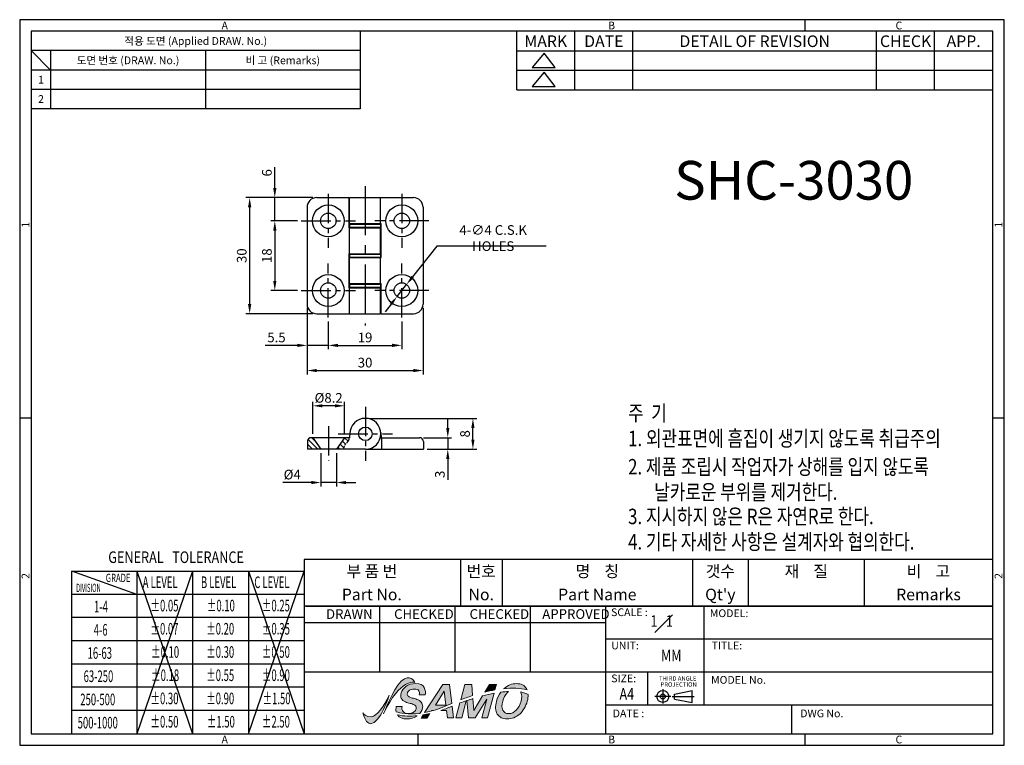
# Model space of a CAD drawing. Units: millimetres. Extents: x 0 to 254, y 0 to 188.
import ezdxf
from ezdxf.enums import TextEntityAlignment as Align

# ---------------------------------------------------------------- set-up
doc = ezdxf.new("R2010")
doc.units = ezdxf.units.MM
doc.header["$LTSCALE"] = 0.5
for name, pattern in [('AUSGEZOGEN', [0]), ('CENTER', [50.8, 31.75, -6.35, 6.35, -6.35]), ('CENTER2', [28.575, 19.05, -3.175, 3.175, -3.175]), ('PHANTOM2', [31.75, 15.875, -3.175, 3.175, -3.175, 3.175, -3.175])]:
    doc.linetypes.add(name, pattern=pattern)
doc.layers.add('line', color=7, linetype='Continuous')
doc.layers.add('TXT', color=7, linetype='Continuous', lineweight=15)
doc.layers.add('레이어 1', color=7, linetype='Continuous', lineweight=0)
doc.styles.get("Standard").update_dxf_attribs({"font": 'simplex.shx', "width": 0.8, "bigfont": 'fhg.shx'})
doc.styles.add('style1', font='gulim.ttc')
doc.styles.add('TXT', font='simplex.shx', dxfattribs={"bigfont": 'whgtxt.shx'})
doc.dimstyles.get("Standard").update_dxf_attribs({"dimtxt": 2.5, "dimasz": 2.5, "dimexe": 1, "dimexo": 1, "dimgap": 0.8, "dimtad": 1, "dimtoh": 1, "dimdec": 4, "dimdsep": 46, "dimtxsty": 'Standard', "dimcen": 0, "dimclrd": 6, "dimclre": 6, "dimazin": 2, "dimtfac": 1, "dimtdec": 4, "dimtmove": 0, "dimatfit": 3, "dimfxl": 1, "dimtolj": 1, "dimtzin": 0, "dimarcsym": 0})

# ---------------------------------------------------------------- blocks, each defined once
blk = doc.blocks.new('*D12')
at = {"color": 6, "lineweight": -2}
for p, q in [((65.94, 144.02), (65.94, 149.36)), ((75.77, 141.52), (64.94, 141.52)), ((65.94, 135.52), (65.94, 141.52)), ((71.77, 135.52), (64.94, 135.52)), ((65.94, 133.02), (65.94, 130.52))]:
    blk.add_line(p, q, dxfattribs=at)
at = {"color": 6}
for points in [[(65.52, 144.02), (66.36, 144.02), (65.94, 141.52)], [(65.52, 133.02), (66.36, 133.02), (65.94, 135.52)]]:
    blk.add_solid(points, dxfattribs=at)
at = {"layer": 'Defpoints', "color": 0}
for p in [(65.94, 141.52), (76.77, 141.52), (72.77, 135.52)]:
    blk.add_point(p, dxfattribs=at)
at = {"color": 0, "insert": (63.89, 147.94), "char_height": 2.5, "attachment_point": 5, "rotation": 90}
blk.add_mtext('\\A1;6', dxfattribs=at)
blk = doc.blocks.new('*D13')
at = {"color": 6, "lineweight": -2}
for p, q in [((71.77, 135.52), (64.94, 135.52)), ((65.94, 133.02), (65.94, 120.02)), ((71.77, 117.52), (64.94, 117.52))]:
    blk.add_line(p, q, dxfattribs=at)
at = {"color": 6}
for points in [[(65.52, 133.02), (66.36, 133.02), (65.94, 135.52)], [(65.52, 120.02), (66.36, 120.02), (65.94, 117.52)]]:
    blk.add_solid(points, dxfattribs=at)
at = {"layer": 'Defpoints', "color": 0}
for p in [(72.77, 135.52), (65.94, 117.52), (72.77, 117.52)]:
    blk.add_point(p, dxfattribs=at)
at = {"color": 0, "insert": (63.89, 126.52), "char_height": 2.5, "attachment_point": 5, "rotation": 90}
blk.add_mtext('\\A1;18', dxfattribs=at)
blk = doc.blocks.new('*D14')
at = {"color": 6, "lineweight": -2}
for p, q in [((75.77, 141.52), (58.44, 141.52)), ((59.44, 139.02), (59.44, 114.02)), ((75.77, 111.52), (58.44, 111.52))]:
    blk.add_line(p, q, dxfattribs=at)
at = {"color": 6}
for points in [[(59.02, 139.02), (59.86, 139.02), (59.44, 141.52)], [(59.02, 114.02), (59.86, 114.02), (59.44, 111.52)]]:
    blk.add_solid(points, dxfattribs=at)
at = {"layer": 'Defpoints', "color": 0}
for p in [(76.77, 141.52), (59.44, 111.52), (76.77, 111.52)]:
    blk.add_point(p, dxfattribs=at)
at = {"color": 0, "insert": (57.39, 126.52), "char_height": 2.5, "attachment_point": 5, "rotation": 90}
blk.add_mtext('\\A1;30', dxfattribs=at)
blk = doc.blocks.new('*D15')
at = {"color": 6, "lineweight": -2}
for p, q in [((74.27, 113.02), (74.27, 102.34)), ((79.77, 109.52), (79.77, 102.34)), ((71.77, 103.34), (63.48, 103.34)), ((79.77, 103.34), (74.27, 103.34)), ((82.27, 103.34), (84.77, 103.34))]:
    blk.add_line(p, q, dxfattribs=at)
at = {"color": 6}
for points in [[(71.77, 103.76), (71.77, 102.93), (74.27, 103.34)], [(82.27, 103.76), (82.27, 102.93), (79.77, 103.34)]]:
    blk.add_solid(points, dxfattribs=at)
at = {"layer": 'Defpoints', "color": 0}
for p in [(74.27, 114.02), (79.77, 110.52), (74.27, 103.34)]:
    blk.add_point(p, dxfattribs=at)
at = {"color": 0, "insert": (66.37, 105.39), "char_height": 2.5, "attachment_point": 5}
blk.add_mtext('\\A1;5.5', dxfattribs=at)
blk = doc.blocks.new('*D16')
at = {"color": 6, "lineweight": -2}
for p, q in [((79.77, 109.52), (79.77, 102.34)), ((98.77, 109.52), (98.77, 102.34)), ((82.27, 103.34), (96.27, 103.34))]:
    blk.add_line(p, q, dxfattribs=at)
at = {"color": 6}
for points in [[(82.27, 103.76), (82.27, 102.93), (79.77, 103.34)], [(96.27, 103.76), (96.27, 102.93), (98.77, 103.34)]]:
    blk.add_solid(points, dxfattribs=at)
at = {"layer": 'Defpoints', "color": 0}
for p in [(79.77, 110.52), (98.77, 110.52), (98.77, 103.34)]:
    blk.add_point(p, dxfattribs=at)
at = {"color": 0, "insert": (89.27, 105.39), "char_height": 2.5, "attachment_point": 5}
blk.add_mtext('\\A1;19', dxfattribs=at)
blk = doc.blocks.new('*D17')
at = {"color": 6, "lineweight": -2}
for p, q in [((74.27, 113.02), (74.27, 95.84)), ((104.27, 113.02), (104.27, 95.84)), ((76.77, 96.84), (101.77, 96.84))]:
    blk.add_line(p, q, dxfattribs=at)
at = {"color": 6}
for points in [[(76.77, 97.26), (76.77, 96.43), (74.27, 96.84)], [(101.77, 97.26), (101.77, 96.43), (104.27, 96.84)]]:
    blk.add_solid(points, dxfattribs=at)
at = {"layer": 'Defpoints', "color": 0}
for p in [(74.27, 114.02), (104.27, 114.02), (104.27, 96.84)]:
    blk.add_point(p, dxfattribs=at)
at = {"color": 0, "insert": (89.27, 98.89), "char_height": 2.5, "attachment_point": 5}
blk.add_mtext('\\A1;30', dxfattribs=at)
blk = doc.blocks.new('*D18')
at = {"color": 6, "lineweight": -2}
for p, q in [((110.65, 81.99), (110.65, 84.49)), ((104.36, 79.49), (111.65, 79.49)), ((110.65, 79.49), (110.65, 76.49)), ((105.36, 76.49), (111.65, 76.49)), ((110.65, 73.99), (110.65, 68.56))]:
    blk.add_line(p, q, dxfattribs=at)
at = {"color": 6}
for points in [[(110.23, 81.99), (111.06, 81.99), (110.65, 79.49)], [(110.23, 73.99), (111.06, 73.99), (110.65, 76.49)]]:
    blk.add_solid(points, dxfattribs=at)
at = {"layer": 'Defpoints', "color": 0}
for p in [(103.36, 79.49), (104.36, 76.49), (110.65, 76.49)]:
    blk.add_point(p, dxfattribs=at)
at = {"color": 0, "insert": (108.6, 70.02), "char_height": 2.5, "attachment_point": 5, "rotation": 90}
blk.add_mtext('\\A1;3', dxfattribs=at)
blk = doc.blocks.new('*D19')
at = {"color": 6, "lineweight": -2}
for p, q in [((90.36, 84.49), (118.15, 84.49)), ((117.15, 78.99), (117.15, 81.99)), ((105.36, 76.49), (118.15, 76.49))]:
    blk.add_line(p, q, dxfattribs=at)
at = {"color": 6}
for points in [[(116.73, 81.99), (117.56, 81.99), (117.15, 84.49)], [(116.73, 78.99), (117.56, 78.99), (117.15, 76.49)]]:
    blk.add_solid(points, dxfattribs=at)
at = {"layer": 'Defpoints', "color": 0}
for p in [(89.36, 84.49), (117.15, 84.49), (104.36, 76.49)]:
    blk.add_point(p, dxfattribs=at)
at = {"color": 0, "insert": (115.1, 80.49), "char_height": 2.5, "attachment_point": 5, "rotation": 90}
blk.add_mtext('\\A1;8', dxfattribs=at)
blk = doc.blocks.new('*D20')
at = {"color": 6, "lineweight": -2}
for p, q in [((75.76, 80.49), (75.76, 88.73)), ((81.46, 87.73), (78.26, 87.73)), ((83.96, 80.49), (83.96, 88.73))]:
    blk.add_line(p, q, dxfattribs=at)
at = {"color": 6}
for points in [[(78.26, 88.15), (78.26, 87.32), (75.76, 87.73)], [(81.46, 88.15), (81.46, 87.32), (83.96, 87.73)]]:
    blk.add_solid(points, dxfattribs=at)
at = {"layer": 'Defpoints', "color": 0}
for p in [(75.76, 87.73), (75.76, 79.49), (83.96, 79.49)]:
    blk.add_point(p, dxfattribs=at)
at = {"color": 0, "insert": (79.86, 89.78), "char_height": 2.5, "attachment_point": 5}
blk.add_mtext('\\A1;%%C8.2', dxfattribs=at)
blk = doc.blocks.new('*D21')
at = {"color": 6, "lineweight": -2}
for p, q in [((77.86, 75.49), (77.86, 66.9)), ((81.86, 75.49), (81.86, 66.9)), ((75.36, 67.9), (68.02, 67.9)), ((81.86, 67.9), (77.86, 67.9)), ((84.36, 67.9), (86.86, 67.9))]:
    blk.add_line(p, q, dxfattribs=at)
at = {"color": 6}
for points in [[(75.36, 68.32), (75.36, 67.49), (77.86, 67.9)], [(84.36, 68.32), (84.36, 67.49), (81.86, 67.9)]]:
    blk.add_solid(points, dxfattribs=at)
at = {"layer": 'Defpoints', "color": 0}
for p in [(77.86, 76.49), (81.86, 76.49), (77.86, 67.9)]:
    blk.add_point(p, dxfattribs=at)
at = {"color": 0, "insert": (70.44, 69.95), "char_height": 2.5, "attachment_point": 5}
blk.add_mtext('\\A1;%%C4', dxfattribs=at)
blk = doc.blocks.new('*D22')
at = {"color": 6, "lineweight": -2}
for p, q in [((107.86, 129.02), (101.56, 121.05)), ((136.1, 129.02), (107.86, 129.02)), ((97.53, 115.95), (100.01, 119.09)), ((95.98, 113.99), (94.43, 112.03))]:
    blk.add_line(p, q, dxfattribs=at)
at = {"color": 6}
for points in [[(101.23, 121.31), (101.89, 120.79), (100.01, 119.09)], [(95.65, 114.25), (96.31, 113.73), (97.53, 115.95)]]:
    blk.add_solid(points, dxfattribs=at)
at = {"layer": 'Defpoints', "color": 0}
for p in [(100.01, 119.09), (97.53, 115.95)]:
    blk.add_point(p, dxfattribs=at)
at = {"color": 0, "insert": (122.38, 131.07), "char_height": 2.5, "attachment_point": 5}
blk.add_mtext('\\A1;4-∅4 C.S.K HOLES', dxfattribs=at)
blk = doc.blocks.new('Block_1')
at = {"layer": 'TXT'}
h = blk.add_hatch(color=253, dxfattribs=at)
h.dxf.hatch_style = 2
edge = h.paths.add_edge_path()
edge.add_spline(control_points=[(89.03, -153.11), (89.03, -153.11), (91.34, -146.85), (93.62, -144.67), (95.89, -142.49), (97.05, -144.73), (97.13, -144.95), (97.13, -144.95), (93.38, -143.76), (89.03, -153.11)], knot_values=[0, 0, 0, 0, 1, 1, 1, 2, 2, 2, 3, 3, 3, 3], degree=3, periodic=0)
h = blk.add_hatch(color=253, dxfattribs=at)
h.dxf.hatch_style = 2
edge = h.paths.add_edge_path()
edge.add_spline(control_points=[(83.67, -152.86), (83.67, -152.86), (84.47, -154.1), (85.88, -153.86), (87.29, -153.61), (88.99, -151.43), (90.53, -148.21), (90.53, -148.21), (88.2, -155.66), (85.69, -155.62), (85.69, -155.62), (84.49, -155.78), (83.67, -152.86)], knot_values=[0, 0, 0, 0, 1, 1, 1, 2, 2, 2, 3, 3, 3, 4, 4, 4, 4], degree=3, periodic=0)
for points, knots in [([(89.03, -153.11), (89.03, -153.11), (91.34, -146.85), (93.62, -144.67), (95.89, -142.49), (97.05, -144.73), (97.13, -144.95), (97.13, -144.95), (93.38, -143.76), (89.03, -153.11)], [0, 0, 0, 0, 1, 1, 1, 2, 2, 2, 3, 3, 3, 3]), ([(83.67, -152.86), (83.67, -152.86), (84.47, -154.1), (85.88, -153.86), (87.29, -153.61), (88.99, -151.43), (90.53, -148.21), (90.53, -148.21), (88.2, -155.66), (85.69, -155.62), (85.69, -155.62), (84.49, -155.78), (83.67, -152.86)], [0, 0, 0, 0, 1, 1, 1, 2, 2, 2, 3, 3, 3, 4, 4, 4, 4])]:
    blk.add_open_spline(points, degree=3, knots=knots, dxfattribs=at)
blk = doc.blocks.new('Block_2')
at = {"layer": 'TXT'}
h = blk.add_hatch(color=253, dxfattribs=at)
h.dxf.hatch_style = 2
edge = h.paths.add_edge_path()
edge.add_spline(control_points=[(124.55, -147.56), (124.82, -148.16), (124.83, -148.91), (124.59, -149.82), (124.35, -150.75), (123.93, -151.52), (123.35, -152.11), (122.76, -152.71), (122.1, -153.01), (121.37, -153.01), (120.62, -153.01), (120.12, -152.71), (119.85, -152.11), (119.59, -151.52), (119.58, -150.75), (119.83, -149.82), (120.07, -148.91), (120.48, -148.16), (121.05, -147.56), (121.15, -147.46), (121.26, -147.37), (121.37, -147.28), (120.75, -147.31), (120.07, -147.37), (119.33, -147.47), (118.83, -148.15), (118.46, -148.93), (118.23, -149.82), (117.87, -151.17), (117.95, -152.27), (118.44, -153.12), (118.94, -153.96), (119.79, -154.39), (121, -154.39), (122.22, -154.39), (123.29, -153.96), (124.23, -153.12), (125.17, -152.27), (125.82, -151.17), (126.18, -149.82), (126.35, -149.18), (126.42, -148.59), (126.39, -148.06), (125.96, -147.82), (125.34, -147.59), (124.48, -147.43), (124.5, -147.48), (124.53, -147.52), (124.55, -147.56)], knot_values=[0, 0, 0, 0, 1, 1, 1, 2, 2, 2, 3, 3, 3, 4, 4, 4, 5, 5, 5, 6, 6, 6, 7, 7, 7, 8, 8, 8, 9, 9, 9, 10, 10, 10, 11, 11, 11, 12, 12, 12, 13, 13, 13, 14, 14, 14, 15, 15, 15, 16, 16, 16, 16], degree=3, periodic=0)
h = blk.add_hatch(color=253, dxfattribs=at)
h.dxf.hatch_style = 2
edge = h.paths.add_edge_path()
edge.add_spline(control_points=[(107.76, -154.14), (107.76, -154.14), (109.25, -154.14), (109.25, -154.14), (109.25, -154.14), (110.42, -149.7), (110.42, -149.7), (109.89, -149.88), (109.34, -150.06), (108.78, -150.27), (108.78, -150.27), (107.76, -154.14), (107.76, -154.14)], knot_values=[0, 0, 0, 0, 1, 1, 1, 2, 2, 2, 3, 3, 3, 4, 4, 4, 4], degree=3, periodic=0)
h = blk.add_hatch(color=253, dxfattribs=at)
h.dxf.hatch_style = 2
edge = h.paths.add_edge_path()
edge.add_spline(control_points=[(112.36, -152.23), (112.36, -152.23), (112.13, -149.15), (112.13, -149.15), (111.63, -149.3), (111.1, -149.47), (110.56, -149.65), (110.56, -149.65), (110.97, -154.15), (110.97, -154.15), (110.97, -154.15), (112.72, -154.15), (112.72, -154.15), (112.72, -154.15), (115.73, -149.25), (115.73, -149.25), (115.73, -149.25), (114.44, -154.14), (114.44, -154.14), (114.44, -154.14), (115.94, -154.14), (115.94, -154.14), (115.94, -154.14), (117.61, -147.75), (117.61, -147.75), (116.7, -147.93), (115.71, -148.15), (114.63, -148.43), (114.63, -148.43), (112.36, -152.23), (112.36, -152.23)], knot_values=[0, 0, 0, 0, 1, 1, 1, 2, 2, 2, 3, 3, 3, 4, 4, 4, 5, 5, 5, 6, 6, 6, 7, 7, 7, 8, 8, 8, 9, 9, 9, 10, 10, 10, 10], degree=3, periodic=0)
h = blk.add_hatch(color=253, dxfattribs=at)
h.dxf.hatch_style = 2
edge = h.paths.add_edge_path()
edge.add_spline(control_points=[(105.31, -152.19), (105.31, -152.19), (105.54, -154.15), (105.54, -154.15), (105.54, -154.15), (107.12, -154.15), (107.12, -154.15), (107.12, -154.15), (106.75, -151.09), (106.75, -151.09), (106.06, -151.38), (105.04, -151.79), (103.83, -152.19), (103.83, -152.19), (105.31, -152.19), (105.31, -152.19)], knot_values=[0, 0, 0, 0, 1, 1, 1, 2, 2, 2, 3, 3, 3, 4, 4, 4, 5, 5, 5, 5], degree=3, periodic=0)
h = blk.add_hatch(color=253, dxfattribs=at)
h.dxf.hatch_style = 2
edge = h.paths.add_edge_path()
edge.add_spline(control_points=[(92.65, -153.32), (92.66, -153.33), (92.67, -153.35), (92.68, -153.37), (93.14, -154.07), (93.92, -154.41), (95.02, -154.41), (96.03, -154.41), (96.9, -154.17), (97.61, -153.67), (97.65, -153.64), (97.7, -153.6), (97.74, -153.57), (96.01, -153.75), (94.25, -153.72), (92.65, -153.32)], knot_values=[0, 0, 0, 0, 1, 1, 1, 2, 2, 2, 3, 3, 3, 4, 4, 4, 5, 5, 5, 5], degree=3, periodic=0)
h = blk.add_hatch(color=253, dxfattribs=at)
h.dxf.hatch_style = 2
edge = h.paths.add_edge_path()
edge.add_spline(control_points=[(98.72, -154.16), (98.72, -154.16), (100.27, -154.16), (100.27, -154.16), (100.27, -154.16), (101.02, -152.99), (101.02, -152.99), (100.44, -153.13), (99.84, -153.26), (99.23, -153.36), (99.23, -153.36), (98.72, -154.16), (98.72, -154.16)], knot_values=[0, 0, 0, 0, 1, 1, 1, 2, 2, 2, 3, 3, 3, 4, 4, 4, 4], degree=3, periodic=0)
for points, knots in [([(124.55, -147.56), (124.82, -148.16), (124.83, -148.91), (124.59, -149.82), (124.35, -150.75), (123.93, -151.52), (123.35, -152.11), (122.76, -152.71), (122.1, -153.01), (121.37, -153.01), (120.62, -153.01), (120.12, -152.71), (119.85, -152.11), (119.59, -151.52), (119.58, -150.75), (119.83, -149.82), (120.07, -148.91), (120.48, -148.16), (121.05, -147.56), (121.15, -147.46), (121.26, -147.37), (121.37, -147.28), (120.75, -147.31), (120.07, -147.37), (119.33, -147.47), (118.83, -148.15), (118.46, -148.93), (118.23, -149.82), (117.87, -151.17), (117.95, -152.27), (118.44, -153.12), (118.94, -153.96), (119.79, -154.39), (121, -154.39), (122.22, -154.39), (123.29, -153.96), (124.23, -153.12), (125.17, -152.27), (125.82, -151.17), (126.18, -149.82), (126.35, -149.18), (126.42, -148.59), (126.39, -148.06), (125.96, -147.82), (125.34, -147.59), (124.48, -147.43), (124.5, -147.48), (124.53, -147.52), (124.55, -147.56)], [0, 0, 0, 0, 1, 1, 1, 2, 2, 2, 3, 3, 3, 4, 4, 4, 5, 5, 5, 6, 6, 6, 7, 7, 7, 8, 8, 8, 9, 9, 9, 10, 10, 10, 11, 11, 11, 12, 12, 12, 13, 13, 13, 14, 14, 14, 15, 15, 15, 16, 16, 16, 16]), ([(107.76, -154.14), (107.76, -154.14), (109.25, -154.14), (109.25, -154.14), (109.25, -154.14), (110.42, -149.7), (110.42, -149.7), (109.89, -149.88), (109.34, -150.06), (108.78, -150.27), (108.78, -150.27), (107.76, -154.14), (107.76, -154.14)], [0, 0, 0, 0, 1, 1, 1, 2, 2, 2, 3, 3, 3, 4, 4, 4, 4]), ([(112.36, -152.23), (112.36, -152.23), (112.13, -149.15), (112.13, -149.15), (111.63, -149.3), (111.1, -149.47), (110.56, -149.65), (110.56, -149.65), (110.97, -154.15), (110.97, -154.15), (110.97, -154.15), (112.72, -154.15), (112.72, -154.15), (112.72, -154.15), (115.73, -149.25), (115.73, -149.25), (115.73, -149.25), (114.44, -154.14), (114.44, -154.14), (114.44, -154.14), (115.94, -154.14), (115.94, -154.14), (115.94, -154.14), (117.61, -147.75), (117.61, -147.75), (116.7, -147.93), (115.71, -148.15), (114.63, -148.43), (114.63, -148.43), (112.36, -152.23), (112.36, -152.23)], [0, 0, 0, 0, 1, 1, 1, 2, 2, 2, 3, 3, 3, 4, 4, 4, 5, 5, 5, 6, 6, 6, 7, 7, 7, 8, 8, 8, 9, 9, 9, 10, 10, 10, 10]), ([(105.31, -152.19), (105.31, -152.19), (105.54, -154.15), (105.54, -154.15), (105.54, -154.15), (107.12, -154.15), (107.12, -154.15), (107.12, -154.15), (106.75, -151.09), (106.75, -151.09), (106.06, -151.38), (105.04, -151.79), (103.83, -152.19), (103.83, -152.19), (105.31, -152.19), (105.31, -152.19)], [0, 0, 0, 0, 1, 1, 1, 2, 2, 2, 3, 3, 3, 4, 4, 4, 5, 5, 5, 5]), ([(92.65, -153.32), (92.66, -153.33), (92.67, -153.35), (92.68, -153.37), (93.14, -154.07), (93.92, -154.41), (95.02, -154.41), (96.03, -154.41), (96.9, -154.17), (97.61, -153.67), (97.65, -153.64), (97.7, -153.6), (97.74, -153.57), (96.01, -153.75), (94.25, -153.72), (92.65, -153.32)], [0, 0, 0, 0, 1, 1, 1, 2, 2, 2, 3, 3, 3, 4, 4, 4, 5, 5, 5, 5]), ([(98.72, -154.16), (98.72, -154.16), (100.27, -154.16), (100.27, -154.16), (100.27, -154.16), (101.02, -152.99), (101.02, -152.99), (100.44, -153.13), (99.84, -153.26), (99.23, -153.36), (99.23, -153.36), (98.72, -154.16), (98.72, -154.16)], [0, 0, 0, 0, 1, 1, 1, 2, 2, 2, 3, 3, 3, 4, 4, 4, 4])]:
    blk.add_open_spline(points, degree=3, knots=knots, dxfattribs=at)
blk = doc.blocks.new('Block_3')
at = {"layer": 'TXT'}
h = blk.add_hatch(color=253, dxfattribs=at)
h.dxf.hatch_style = 2
edge = h.paths.add_edge_path()
edge.add_spline(control_points=[(98.41, -152.96), (98.68, -152.65), (98.88, -152.31), (99.01, -151.96), (99.2, -151.42), (99.22, -150.95), (99.06, -150.56), (98.9, -150.16), (98.64, -149.86), (98.29, -149.65), (97.88, -149.41), (97.47, -149.24), (97.05, -149.14), (96.62, -149.04), (96.27, -148.94), (95.99, -148.83), (95.73, -148.72), (95.51, -148.58), (95.32, -148.41), (95.13, -148.24), (95.09, -148.01), (95.19, -147.71), (95.27, -147.46), (95.45, -147.22), (95.72, -147), (96, -146.78), (96.42, -146.66), (97, -146.66), (97.57, -146.66), (97.95, -146.81), (98.14, -147.11), (98.33, -147.4), (98.38, -147.74), (98.28, -148.13), (98.28, -148.13), (99.76, -148.13), (99.76, -148.13), (99.93, -147.62), (99.87, -147.02), (99.57, -146.31), (99.26, -145.61), (98.52, -145.26), (97.35, -145.26), (96.31, -145.26), (95.47, -145.51), (94.83, -146.02), (94.2, -146.54), (93.79, -147.06), (93.61, -147.61), (93.41, -148.19), (93.42, -148.68), (93.63, -149.07), (93.84, -149.46), (94.2, -149.76), (94.69, -149.98), (95.09, -150.17), (95.48, -150.3), (95.88, -150.37), (96.27, -150.43), (96.62, -150.57), (96.95, -150.76), (97.19, -150.88), (97.36, -151.04), (97.45, -151.25), (97.55, -151.45), (97.53, -151.69), (97.4, -151.97), (97.25, -152.28), (97, -152.53), (96.67, -152.72), (96.34, -152.91), (95.91, -153.01), (95.39, -153.01), (94.82, -153.01), (94.38, -152.83), (94.08, -152.48), (93.78, -152.13), (93.69, -151.71), (93.82, -151.22), (93.82, -151.22), (92.34, -151.22), (92.34, -151.22), (92.2, -151.66), (92.19, -152.1), (92.3, -152.52), (93.35, -152.9), (95.36, -153.36), (98.41, -152.96)], knot_values=[0, 0, 0, 0, 1, 1, 1, 2, 2, 2, 3, 3, 3, 4, 4, 4, 5, 5, 5, 6, 6, 6, 7, 7, 7, 8, 8, 8, 9, 9, 9, 10, 10, 10, 11, 11, 11, 12, 12, 12, 13, 13, 13, 14, 14, 14, 15, 15, 15, 16, 16, 16, 17, 17, 17, 18, 18, 18, 19, 19, 19, 20, 20, 20, 21, 21, 21, 22, 22, 22, 23, 23, 23, 24, 24, 24, 25, 25, 25, 26, 26, 26, 27, 27, 27, 28, 28, 28, 29, 29, 29, 29], degree=3, periodic=0)
h = blk.add_hatch(color=253, dxfattribs=at)
h.dxf.hatch_style = 2
edge = h.paths.add_edge_path()
edge.add_spline(control_points=[(104.74, -147.25), (104.74, -147.25), (105.14, -150.82), (105.14, -150.82), (105.14, -150.82), (102.43, -150.82), (102.43, -150.82), (102.43, -150.82), (104.74, -147.25), (104.74, -147.25)], knot_values=[0, 0, 0, 0, 1, 1, 1, 2, 2, 2, 3, 3, 3, 3], degree=3, periodic=0)
edge = h.paths.add_edge_path()
edge.add_spline(control_points=[(101.54, -152.19), (101.54, -152.19), (101.98, -152.19), (101.98, -152.19), (103.39, -151.77), (104.95, -151.2), (106.67, -150.41), (106.67, -150.41), (106.07, -145.48), (106.07, -145.48), (106.07, -145.48), (104.33, -145.48), (104.33, -145.48), (104.33, -145.48), (99.62, -152.76), (99.62, -152.76), (100.19, -152.65), (100.8, -152.51), (101.44, -152.34), (101.44, -152.34), (101.54, -152.19), (101.54, -152.19)], knot_values=[0, 0, 0, 0, 1, 1, 1, 2, 2, 2, 3, 3, 3, 4, 4, 4, 5, 5, 5, 6, 6, 6, 7, 7, 7, 7], degree=3, periodic=0)
h = blk.add_hatch(color=253, dxfattribs=at)
h.dxf.hatch_style = 2
edge = h.paths.add_edge_path()
edge.add_spline(control_points=[(111.85, -145.49), (111.85, -145.49), (110.04, -145.49), (110.04, -145.49), (110.04, -145.49), (109, -149.44), (109, -149.44), (109.82, -149.12), (110.87, -148.74), (112.07, -148.36), (112.07, -148.36), (111.85, -145.49), (111.85, -145.49)], knot_values=[0, 0, 0, 0, 1, 1, 1, 2, 2, 2, 3, 3, 3, 4, 4, 4, 4], degree=3, periodic=0)
h = blk.add_hatch(color=253, dxfattribs=at)
h.dxf.hatch_style = 2
edge = h.paths.add_edge_path()
edge.add_spline(control_points=[(118.2, -145.49), (118.2, -145.49), (116.39, -145.49), (116.39, -145.49), (116.39, -145.49), (115.21, -147.47), (115.21, -147.47), (116.06, -147.26), (116.94, -147.07), (117.83, -146.91), (117.83, -146.91), (118.2, -145.49), (118.2, -145.49)], knot_values=[0, 0, 0, 0, 1, 1, 1, 2, 2, 2, 3, 3, 3, 4, 4, 4, 4], degree=3, periodic=0)
h = blk.add_hatch(color=253, dxfattribs=at)
h.dxf.hatch_style = 2
edge = h.paths.add_edge_path()
edge.add_spline(control_points=[(126.14, -146.88), (126.09, -146.76), (126.03, -146.65), (125.97, -146.54), (125.47, -145.69), (124.62, -145.27), (123.41, -145.27), (122.2, -145.27), (121.12, -145.69), (120.18, -146.54), (120.16, -146.55), (120.15, -146.57), (120.13, -146.58), (122.25, -146.37), (124.33, -146.4), (126.14, -146.88)], knot_values=[0, 0, 0, 0, 1, 1, 1, 2, 2, 2, 3, 3, 3, 4, 4, 4, 5, 5, 5, 5], degree=3, periodic=0)
for points, knots in [([(98.41, -152.96), (98.68, -152.65), (98.88, -152.31), (99.01, -151.96), (99.2, -151.42), (99.22, -150.95), (99.06, -150.56), (98.9, -150.16), (98.64, -149.86), (98.29, -149.65), (97.88, -149.41), (97.47, -149.24), (97.05, -149.14), (96.62, -149.04), (96.27, -148.94), (95.99, -148.83), (95.73, -148.72), (95.51, -148.58), (95.32, -148.41), (95.13, -148.24), (95.09, -148.01), (95.19, -147.71), (95.27, -147.46), (95.45, -147.22), (95.72, -147), (96, -146.78), (96.42, -146.66), (97, -146.66), (97.57, -146.66), (97.95, -146.81), (98.14, -147.11), (98.33, -147.4), (98.38, -147.74), (98.28, -148.13), (98.28, -148.13), (99.76, -148.13), (99.76, -148.13), (99.93, -147.62), (99.87, -147.02), (99.57, -146.31), (99.26, -145.61), (98.52, -145.26), (97.35, -145.26), (96.31, -145.26), (95.47, -145.51), (94.83, -146.02), (94.2, -146.54), (93.79, -147.06), (93.61, -147.61), (93.41, -148.19), (93.42, -148.68), (93.63, -149.07), (93.84, -149.46), (94.2, -149.76), (94.69, -149.98), (95.09, -150.17), (95.48, -150.3), (95.88, -150.37), (96.27, -150.43), (96.62, -150.57), (96.95, -150.76), (97.19, -150.88), (97.36, -151.04), (97.45, -151.25), (97.55, -151.45), (97.53, -151.69), (97.4, -151.97), (97.25, -152.28), (97, -152.53), (96.67, -152.72), (96.34, -152.91), (95.91, -153.01), (95.39, -153.01), (94.82, -153.01), (94.38, -152.83), (94.08, -152.48), (93.78, -152.13), (93.69, -151.71), (93.82, -151.22), (93.82, -151.22), (92.34, -151.22), (92.34, -151.22), (92.2, -151.66), (92.19, -152.1), (92.3, -152.52), (93.35, -152.9), (95.36, -153.36), (98.41, -152.96)], [0, 0, 0, 0, 1, 1, 1, 2, 2, 2, 3, 3, 3, 4, 4, 4, 5, 5, 5, 6, 6, 6, 7, 7, 7, 8, 8, 8, 9, 9, 9, 10, 10, 10, 11, 11, 11, 12, 12, 12, 13, 13, 13, 14, 14, 14, 15, 15, 15, 16, 16, 16, 17, 17, 17, 18, 18, 18, 19, 19, 19, 20, 20, 20, 21, 21, 21, 22, 22, 22, 23, 23, 23, 24, 24, 24, 25, 25, 25, 26, 26, 26, 27, 27, 27, 28, 28, 28, 29, 29, 29, 29]), ([(101.54, -152.19), (101.54, -152.19), (101.98, -152.19), (101.98, -152.19), (103.39, -151.77), (104.95, -151.2), (106.67, -150.41), (106.67, -150.41), (106.07, -145.48), (106.07, -145.48), (106.07, -145.48), (104.33, -145.48), (104.33, -145.48), (104.33, -145.48), (99.62, -152.76), (99.62, -152.76), (100.19, -152.65), (100.8, -152.51), (101.44, -152.34), (101.44, -152.34), (101.54, -152.19), (101.54, -152.19)], [0, 0, 0, 0, 1, 1, 1, 2, 2, 2, 3, 3, 3, 4, 4, 4, 5, 5, 5, 6, 6, 6, 7, 7, 7, 7]), ([(104.74, -147.25), (104.74, -147.25), (105.14, -150.82), (105.14, -150.82), (105.14, -150.82), (102.43, -150.82), (102.43, -150.82), (102.43, -150.82), (104.74, -147.25), (104.74, -147.25)], [0, 0, 0, 0, 1, 1, 1, 2, 2, 2, 3, 3, 3, 3]), ([(111.85, -145.49), (111.85, -145.49), (110.04, -145.49), (110.04, -145.49), (110.04, -145.49), (109, -149.44), (109, -149.44), (109.82, -149.12), (110.87, -148.74), (112.07, -148.36), (112.07, -148.36), (111.85, -145.49), (111.85, -145.49)], [0, 0, 0, 0, 1, 1, 1, 2, 2, 2, 3, 3, 3, 4, 4, 4, 4]), ([(118.2, -145.49), (118.2, -145.49), (116.39, -145.49), (116.39, -145.49), (116.39, -145.49), (115.21, -147.47), (115.21, -147.47), (116.06, -147.26), (116.94, -147.07), (117.83, -146.91), (117.83, -146.91), (118.2, -145.49), (118.2, -145.49)], [0, 0, 0, 0, 1, 1, 1, 2, 2, 2, 3, 3, 3, 4, 4, 4, 4]), ([(126.14, -146.88), (126.09, -146.76), (126.03, -146.65), (125.97, -146.54), (125.47, -145.69), (124.62, -145.27), (123.41, -145.27), (122.2, -145.27), (121.12, -145.69), (120.18, -146.54), (120.16, -146.55), (120.15, -146.57), (120.13, -146.58), (122.25, -146.37), (124.33, -146.4), (126.14, -146.88)], [0, 0, 0, 0, 1, 1, 1, 2, 2, 2, 3, 3, 3, 4, 4, 4, 5, 5, 5, 5])]:
    blk.add_open_spline(points, degree=3, knots=knots, dxfattribs=at)
blk = doc.blocks.new('Block_0')
at = {"layer": 'TXT'}
for name in ['Block_1', 'Block_3', 'Block_2']:
    blk.add_blockref(name, (0, 0), dxfattribs=at)

msp = doc.modelspace()

# ---------------------------------------------------------------- hatches: boundary and pattern name
h = msp.add_hatch()
h.set_pattern_fill('_USER', color=2, angle=-45, style=0, pattern_type=0)
h.set_pattern_definition([(315, (31.9917, 497.7767), (0.7071068, 0.7071068), [])])
edge = h.paths.add_edge_path()
edge.add_line((81.85533, 76.49029), (83.96134, 76.49029))
edge.add_spline(control_points=[(83.96134, 76.49029), (83.84023, 76.74863), (83.72357, 77.49678), (85.03686, 78.44782), (85.09002, 79.21207), (85.02084, 79.49029)], knot_values=[2.761288069, 2.761288069, 2.761288069, 2.761288069, 3.670015448, 5.434386709, 6.417936475, 6.417936475, 6.417936475, 6.417936475], degree=3, periodic=0)
edge.add_line((85.02084, 79.49029), (83.95533, 79.49029))
edge.add_line((83.95533, 79.49029), (81.85533, 76.49029))
h.paths.add_polyline_path([(75.75533, 79.49029), (75.35533, 79.49029, 0.414213562), (74.35533, 78.49029), (74.35533, 76.49029), (77.85533, 76.49029)])

# ---------------------------------------------------------------- linework, layer by layer
at = {"color": 3}
for p, q in [((0, 187.5), (0, 0)), ((254.5, 187.5), (0, 187.5)), ((203, 184.5), (203, 187.5)), ((254.5, 0), (254.5, 187.5)), ((3, 184.5), (3, 3)), ((251.5, 184.5), (3, 184.5)), ((88, 184.5), (88, 164.5)), ((128.48389, 169.38144), (128.48389, 184.5)), ((143.48389, 169.38144), (143.48389, 184.5)), ((251.5, 3), (251.5, 184.5)), ((88, 179.5), (3, 179.5)), ((8, 174.5), (3, 179.5)), ((8, 179.5), (8, 164.5)), ((251.48389, 179.38144), (128.48389, 179.38144)), ((135.54901, 178.87883), (132.4609, 175.11344)), ((138.44614, 175.11344), (135.54901, 178.87883)), ((88, 174.5), (3, 174.5)), ((132.4609, 175.11344), (138.44614, 175.11344)), ((135.54901, 173.96867), (132.4609, 170.20327)), ((138.44614, 170.20327), (135.54901, 173.96867)), ((128.48389, 169.38144), (251.5, 169.38144)), ((132.4609, 170.20327), (138.44614, 170.20327)), ((88, 164.5), (3, 164.5)), ((3, 84.5), (0, 84.5)), ((254.5, 84.5), (251.5, 84.5)), ((251.5, 47.97461), (73.5, 47.97461)), ((251.5, 35.97461), (73.5, 35.97461)), ((3, 3), (251.5, 3)), ((103, 0), (103, 3)), ((203, 0), (203, 3)), ((0, 0), (254.5, 0))]:
    msp.add_line(p, q, dxfattribs=at)
at = {"color": 5}
for p, q in [((158.48389, 169.38144), (158.48389, 184.5)), ((221.48389, 169.38144), (221.48389, 184.5)), ((236.48389, 169.38144), (236.48389, 184.5)), ((48, 179.5), (48, 164.5)), ((251.48389, 174.38144), (128.48389, 174.38144)), ((88, 169.5), (3, 169.5)), ((251.5, 47.97461), (73.5, 47.97461)), ((113.9, 47.97461), (113.9, 35.97461)), ((124.7, 47.97461), (124.7, 35.97461)), ((173.9, 47.97461), (173.9, 35.97461)), ((188.3, 47.97461), (188.3, 35.97461)), ((218.3, 47.97461), (218.3, 35.97461)), ((30.3, 39), (13.5, 45)), ((44.7, 45), (30.3, 3)), ((30.3, 45), (44.7, 3)), ((44.7, 45), (44.7, 3)), ((59.1, 45), (59.1, 3)), ((59.1, 45), (73.5, 3)), ((59.1, 3), (73.5, 45)), ((93.00488, 35.97461), (93.00488, 18.97461)), ((112.50488, 35.97461), (112.50488, 18.97461)), ((132.00488, 18.97461), (132.00488, 35.97461)), ((176.9209, 10.47461), (176.9209, 35.97461)), ((73.5, 33), (13.5, 33)), ((73.50488, 31.72461), (151.50488, 31.72461)), ((73.5, 27), (13.5, 27)), ((151.50488, 27.47461), (251.5, 27.47461)), ((73.5, 21), (13.5, 21)), ((73.5, 18.97461), (251.5, 18.97461)), ((162.23076, 18.97461), (162.23076, 10.47461)), ((73.5, 15), (13.5, 15)), ((151.50488, 10.47461), (251.5, 10.47461)), ((199.61719, 3), (199.61719, 10.47461)), ((73.5, 9), (13.5, 9))]:
    msp.add_line(p, q, dxfattribs=at)
at = {"color": 1, "linetype": 'CENTER', "ltscale": 0.8}
msp.add_line((89.26961, 144.51974), (89.26961, 108.51974), dxfattribs=at)
for p, q in [((76.76961, 141.51974), (85.06961, 141.51974)), ((85.06961, 141.51974), (85.06961, 133.71974)), ((85.26961, 141.51974), (101.76961, 141.51974)), ((85.26961, 134.81974), (85.26961, 141.51974)), ((93.26961, 134.81974), (93.26961, 141.51974)), ((74.26961, 139.01974), (74.26961, 114.01974)), ((104.26961, 139.01974), (104.26961, 114.01974)), ((85.06961, 133.71974), (93.26961, 133.71974)), ((85.26961, 134.81974), (93.46961, 134.81974)), ((85.26961, 134.66974), (85.26961, 133.86974)), ((85.26961, 134.66974), (93.26961, 134.66974)), ((85.26961, 133.86974), (93.26961, 133.86974)), ((85.26961, 127.01974), (85.26961, 133.71974)), ((87.51961, 134.66974), (87.51961, 134.81974)), ((87.51961, 133.71974), (87.51961, 133.86974)), ((91.01961, 134.66974), (91.01961, 134.81974)), ((91.01961, 133.71974), (91.01961, 133.86974)), ((93.26961, 134.66974), (93.26961, 133.86974)), ((93.26961, 127.01974), (93.26961, 133.71974)), ((93.46961, 126.01974), (93.46961, 134.81974)), ((85.06961, 127.01974), (93.26961, 127.01974)), ((85.06961, 127.01974), (85.06961, 118.21974)), ((85.26961, 126.91974), (85.26961, 126.11974)), ((85.26961, 126.91974), (93.26961, 126.91974)), ((85.26961, 126.11974), (93.26961, 126.11974)), ((85.26961, 126.01974), (93.46961, 126.01974)), ((85.26961, 119.31974), (85.26961, 126.01974)), ((87.51961, 126.91974), (87.51961, 127.01974)), ((87.51961, 126.01974), (87.51961, 126.11974)), ((91.01961, 126.91974), (91.01961, 127.01974)), ((91.01961, 126.01974), (91.01961, 126.11974)), ((93.26961, 126.91974), (93.26961, 126.11974)), ((93.26961, 119.31974), (93.26961, 126.01974)), ((85.06961, 118.21974), (93.26961, 118.21974)), ((85.26961, 119.31974), (93.46961, 119.31974)), ((85.26961, 119.16974), (85.26961, 118.36974)), ((85.26961, 119.16974), (93.26961, 119.16974)), ((85.26961, 118.36974), (93.26961, 118.36974)), ((85.26961, 111.51974), (85.26961, 118.21974)), ((87.51961, 119.16974), (87.51961, 119.31974)), ((87.51961, 118.21974), (87.51961, 118.36974)), ((91.01961, 119.16974), (91.01961, 119.31974)), ((91.01961, 118.21974), (91.01961, 118.36974)), ((93.26961, 119.16974), (93.26961, 118.36974)), ((93.26961, 111.51974), (93.26961, 118.21974)), ((93.46961, 111.51974), (93.46961, 119.31974)), ((76.76961, 111.51974), (93.26961, 111.51974)), ((93.46961, 111.51974), (101.76961, 111.51974)), ((85.25256, 79.49029), (75.35533, 79.49029)), ((75.75533, 79.49029), (77.85533, 76.49029)), ((83.95533, 79.49029), (81.85533, 76.49029)), ((85.37055, 80.83892), (85.25256, 79.49029)), ((93.22832, 79.49029), (103.35533, 79.49029)), ((93.34011, 80.83892), (93.4581, 79.49029)), ((93.55533, 79.49029), (93.55533, 76.49029)), ((74.35533, 78.49029), (74.35533, 76.49029)), ((89.35533, 76.49029), (74.35533, 76.49029)), ((89.35533, 76.49029), (104.35533, 76.49029)), ((104.35533, 78.49029), (104.35533, 76.49029)), ((164.14324, 29.13281), (168.74676, 33.73633)), ((169.24699, 13.24145), (173.83279, 14.12904)), ((169.24699, 11.94793), (169.24699, 13.24145)), ((173.83279, 11.06034), (173.83279, 14.12904)), ((169.24699, 11.94793), (173.83279, 11.06034))]:
    msp.add_line(p, q)
at = {"color": 1, "linetype": 'CENTER2', "ltscale": 0.8}
for p, q in [((79.76961, 142.51974), (79.76961, 128.51974)), ((98.76961, 142.51974), (98.76961, 128.51974)), ((72.76961, 135.51974), (86.76961, 135.51974)), ((105.76961, 135.51974), (91.76961, 135.51974)), ((79.76961, 110.51974), (79.76961, 124.51974)), ((98.76961, 110.51974), (98.76961, 124.51974)), ((72.76961, 117.51974), (86.76961, 117.51974)), ((105.76961, 117.51974), (91.76961, 117.51974)), ((89.35533, 87.49029), (89.35533, 73.49029)), ((79.85533, 82.49029), (79.85533, 73.49029)), ((82.35533, 80.49029), (96.35533, 80.49029))]:
    msp.add_line(p, q, dxfattribs=at)
at = {"color": 3, "linetype": 'AUSGEZOGEN'}
for p, q in [((73.5, 47.97461), (73.5, 3)), ((13.5, 45), (73.5, 45)), ((13.5, 3), (13.5, 45)), ((30.3, 45), (30.3, 3)), ((73.5, 45), (73.5, 3)), ((73.5, 39), (13.5, 39)), ((73.5, 39), (13.5, 39)), ((74, 35.97461), (251.5, 35.97461)), ((151.50488, 3), (151.50488, 35.97461))]:
    msp.add_line(p, q, dxfattribs=at)
at = {"color": 1, "linetype": 'CENTER2'}
for p, q in [((166.22909, 14.46856), (166.22909, 10.76931)), ((168.26371, 12.61894), (164.19447, 12.61894)), ((168.61973, 12.59469), (174.34935, 12.59469))]:
    msp.add_line(p, q, dxfattribs=at)
for centre, radius in [((79.76961, 135.51974), 4.1), ((79.76961, 135.51974), 2), ((98.76961, 135.51974), 4.1), ((98.76961, 135.51974), 2), ((79.76961, 117.51974), 4.1), ((98.76961, 117.51974), 4.1), ((79.76961, 117.51974), 2), ((98.76961, 117.51974), 2), ((89.35533, 80.49029), 1.75), ((166.22909, 12.61894), 1.53435), ((166.22909, 12.61894), 0.64676)]:
    msp.add_circle(centre, radius)
for centre, radius, start, end in [((76.76961, 139.01974), 2.5, 90, 180), ((101.76961, 139.01974), 2.5, 0, 90), ((76.76961, 114.01974), 2.5, 180, 270), ((101.76961, 114.01974), 2.5, 270, 0), ((89.35533, 80.49029), 4, 270, 180), ((75.35533, 78.49029), 1, 90, 180), ((103.35533, 78.49029), 1, 0, 90)]:
    msp.add_arc(centre, radius, start, end)
at = {"color": 6, "linetype": 'PHANTOM2', "ltscale": 0.2}
msp.add_open_spline([(85.02084, 79.49029), (85.09002, 79.21207), (85.03686, 78.44782), (83.72357, 77.49678), (83.84023, 76.74863), (83.96134, 76.49029)], degree=3, knots=[2.761288069, 2.761288069, 2.761288069, 2.761288069, 3.744837835, 5.509209096, 6.417936475, 6.417936475, 6.417936475, 6.417936475], dxfattribs=at)

# ---------------------------------------------------------------- block references
at = {"layer": '레이어 1'}
msp.add_blockref('Block_0', (5.01111, 161.20785), dxfattribs=at)

# ---------------------------------------------------------------- texts
at = {"color": 3, "style": 'style1'}
for s, height, p in [('A', 2, (53, 186)), ('B', 2, (153, 186)), ('C', 2, (227.25, 186)), ('적용 도면 (Applied DRAW. No.)', 2, (45.5, 182)), ('MARK', 3, (135.98389, 181.94072)), ('DATE', 3, (150.98389, 181.94072)), ('DETAIL OF REVISION', 3, (189.98389, 181.94072)), ('CHECK', 3, (228.98389, 181.94072)), ('APP.', 3, (243.98389, 181.94072)), ('도면 번호 (DRAW. No.)', 2, (28, 177)), ('비 고 (Remarks)', 2, (68, 177)), ('1', 2, (5.5, 172)), ('2', 2, (5.5, 167)), ('부 품 번', 3, (91.01626, 44.97461)), ('번호', 3, (119.3, 44.97461)), ('명    칭', 3, (149.3, 44.97461)), ('갯수', 3, (181.1, 44.97461)), ('재    질', 3, (203.3, 44.97461)), ('비    고', 3, (234.9, 44.97461)), ('Remarks', 3, (234.9, 38.97461)), ('Part No.', 3, (91.01626, 38.97461)), ('No.', 3, (119.3, 38.97461)), ('Part Name', 3, (149.3, 38.97461)), ("Qt'y", 3, (181.1, 38.97461)), ('A', 2, (53, 1.5)), ('B', 2, (153, 1.5)), ('C', 2, (227.25, 1.5))]:
    msp.add_text(s, height=height, dxfattribs=at).set_placement(p, align=Align.MIDDLE_CENTER)
for s, p in [('1', (1.5, 134.5)), ('1', (253, 134.5)), ('2', (1.5, 43.75)), ('2', (253, 43.75))]:
    msp.add_text(s, height=2, rotation=90, dxfattribs=at).set_placement(p, align=Align.MIDDLE_CENTER)
at = {"style": 'style1', "width": 0.8}
for s, p in [('%%U주  기', (157.2574, 83.83579)), ('1. 외관표면에 흠집이 생기지 않도록 취급주의', (157.2574, 77.28702)), ('2. 제품 조립시 작업자가 상해를 입지 않도록', (157.2574, 69.98264)), ('날카로운 부위를 제거한다.', (164.0158, 63.43387)), ('3. 지시하지 않은 R은 자연R로 한다.', (157.2574, 57.13699)), ('4. 기타 자세한 사항은 설계자와 협의한다.', (157.2574, 50.58823))]:
    msp.add_text(s, height=4, dxfattribs=at).set_placement(p)
at = {"color": 3, "linetype": 'AUSGEZOGEN', "style": 'TXT'}
for s, height, width, p in [('GENERAL   TOLERANCE', 3, 0.8, (22.88465, 47.10844)), ('GRADE', 2.139962, 0.683721, (22.24283, 42.19143)), ('A LEVEL', 3, 0.6, (31.79795, 40.63096)), ('B LEVEL', 3, 0.6, (46.8408, 40.63096)), ('C LEVEL', 3, 0.6, (60.6408, 40.63096)), ('DIVISION', 2.142149, 0.518571, (14.58399, 39.60967)), ('1-4', 3, 0.6, (19.22461, 34.34517)), ('%%P0.05', 3, 0.6, (33.81266, 34.61089)), ('%%P0.10', 3, 0.6, (48.38409, 34.61089)), ('%%P0.25', 3, 0.6, (62.61266, 34.61089)), ('4-6', 3, 0.6, (19.1389, 28.34517)), ('%%P0.07', 3, 0.6, (33.81266, 28.61089)), ('%%P0.20', 3, 0.6, (48.21266, 28.61089)), ('%%P0.35', 3, 0.6, (62.61266, 28.61089)), ('%%P0.10', 3, 0.6, (33.98409, 22.61089)), ('%%P0.30', 3, 0.6, (48.21266, 22.61089)), ('%%P0.50', 3, 0.6, (62.61266, 22.61089)), ('16-63', 3, 0.6, (17.55318, 22.34517)), ('63-250', 3, 0.6, (16.52461, 16.34517)), ('%%P0.18', 3, 0.6, (33.98409, 16.61089)), ('%%P0.55', 3, 0.6, (48.21266, 16.61089)), ('%%P0.90', 3, 0.6, (62.61266, 16.61089)), ('250-500', 3, 0.6, (15.66747, 10.34517)), ('%%P0.30', 3, 0.6, (33.81266, 10.61089)), ('%%P0.90', 3, 0.6, (48.21266, 10.61089)), ('%%P1.50', 3, 0.6, (62.78409, 10.61089)), ('%%P0.50', 3, 0.6, (33.81266, 4.59081)), ('%%P1.50', 3, 0.6, (48.38409, 4.59081)), ('%%P2.50', 3, 0.6, (62.61266, 4.59081)), ('500-1000', 3, 0.6, (14.98175, 4.34517))]:
    msp.add_text(s, height=height, dxfattribs=dict(at, width=width)).set_placement(p)
at = {"color": 3, "style": 'style1'}
for s, height, p in [('DRAWN', 2.5, (79.17864, 32.66582)), ('CHECKED', 2.5, (96.78072, 32.66582)), ('CHECKED', 2.5, (116.28072, 32.66582)), ('APPROVED', 2.5, (135.07595, 32.66582)), ('MODEL:', 2, (178.38047, 33.13088)), ('UNIT:', 2, (152.8982, 24.78536)), ('TITLE:', 2, (178.82243, 24.78536)), ('SIZE:', 2, (152.8982, 16.28536)), ('THIRD ANGLE', 1.12, (165.27443, 16.71138)), ('MODEL No.', 2, (178.69824, 15.90432)), ('PROJECTION', 1.12, (165.64409, 15.15152)), ('DATE :', 2, (153.28223, 7.23553)), ('DWG No.', 2, (201.75297, 7.23553))]:
    msp.add_text(s, height=height, dxfattribs=at).set_placement(p)
msp.add_text('SCALE : ', height=2, dxfattribs=at).set_placement((157.90501, 32.76049), align=Align.BOTTOM_CENTER)
at = {"width": 0.8}
for s, p in [('1   1', (163.02051, 30.61326)), ('MM', (165.74707, 21.69919))]:
    msp.add_text(s, height=3, dxfattribs=at).set_placement(p)
msp.add_text('A4', height=3, dxfattribs=at).set_placement((156.93316, 13.26466), align=Align.MIDDLE_CENTER)
at = {"layer": 'line', "insert": (169.19048, 151.00277), "char_height": 10, "width": 67.9270038, "attachment_point": 1}
msp.add_mtext('{\\Fsimplex,fhg.shx;SHC-3030}', dxfattribs=at)

# ---------------------------------------------------------------- dimensions: what is measured, and where the dimension line sits
for base, p1, p2, picture, middle in [((65.93981, 141.51974), (72.76961, 135.51974), (76.76961, 141.51974), '*D12', (65.93981, 147.93879)), ((110.64572, 76.49029), (103.35533, 79.49029), (104.35533, 76.49029), '*D18', (110.64572, 70.02363))]:
    dim = msp.add_linear_dim(base=base, p1=p1, p2=p2, angle=270, dimstyle='Standard', override={"dimtoh": 0})
    dim.commit()
    dim.dimension.update_dxf_attribs({"geometry": picture, "text_midpoint": middle, "dimtype": 160})
for base, p1, p2, picture, middle in [((59.43981, 111.51974), (76.76961, 141.51974), (76.76961, 111.51974), '*D14', (57.38981, 126.51974)), ((65.93981, 117.51974), (72.76961, 135.51974), (72.76961, 117.51974), '*D13', (63.88981, 126.51974)), ((117.14572, 84.49029), (104.35533, 76.49029), (89.35533, 84.49029), '*D19', (115.09572, 80.49029))]:
    dim = msp.add_linear_dim(base=base, p1=p1, p2=p2, angle=270, dimstyle='Standard', override={"dimtoh": 0})
    dim.commit()
    dim.dimension.update_dxf_attribs({"geometry": picture, "text_midpoint": middle})
dim = msp.add_diameter_dim_2p(p1=(97.52918, 115.95087), p2=(100.01003, 119.08861), text='4-<> C.S.K HOLES', dimstyle='Standard')
dim.commit()
dim.dimension.update_dxf_attribs({"geometry": '*D22', "text_midpoint": (122.38283, 129.02039), "dimtype": 163})
for base, p1, p2, override, picture, middle in [((74.26961, 103.34217), (79.76961, 110.51974), (74.26961, 114.01974), {"dimtoh": 0}, '*D15', (66.37437, 105.39217)), ((104.26961, 96.84217), (74.26961, 114.01974), (104.26961, 114.01974), {"dimtoh": 0}, '*D17', (89.26961, 98.89217)), ((98.76961, 103.34217), (79.76961, 110.51974), (98.76961, 110.51974), {"dimtoh": 0, "dimtmove": 1}, '*D16', (89.26961, 105.39217))]:
    dim = msp.add_linear_dim(base=base, p1=p1, p2=p2, dimstyle='Standard', override=override)
    dim.commit()
    dim.dimension.update_dxf_attribs({"geometry": picture, "text_midpoint": middle})
dim = msp.add_linear_dim(base=(75.75533, 87.7348), p1=(83.95533, 79.49029), p2=(75.75533, 79.49029), text='%%C<>', dimstyle='Standard', override={"dimtoh": 0})
dim.commit()
dim.dimension.update_dxf_attribs({"geometry": '*D20', "text_midpoint": (79.85533, 89.7848)})
dim = msp.add_linear_dim(base=(77.85533, 67.9042), p1=(81.85533, 76.49029), p2=(77.85533, 76.49029), text='%%C<>', dimstyle='Standard', override={"dimtoh": 0})
dim.commit()
dim.dimension.update_dxf_attribs({"geometry": '*D21', "text_midpoint": (70.43628, 67.9042), "dimtype": 160})

doc.saveas('drawing.dxf')
